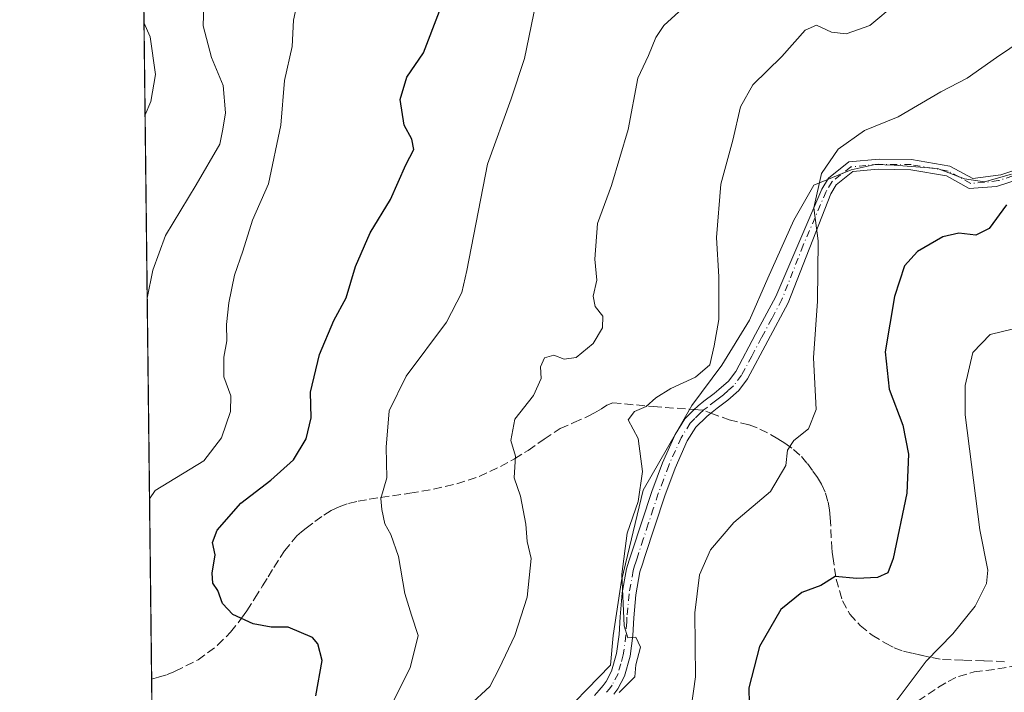
# Model space of a CAD drawing. Units: metres. Extents: x 579755 to 583198, y 4763598 to 4765952.
# Drawn here: x 579755 to 579946, y 4763724 to 4763854 of the extents above; entities that cross this region are included whole.
import ezdxf

# ---------------------------------------------------------------- set-up
doc = ezdxf.new("R2010")
doc.units = ezdxf.units.M
doc.header["$MEASUREMENT"] = 0
doc.linetypes.add('DGN Style 3', pattern=[2.307223458686699, 1.648016756204785, -0.6592067024819142])
doc.linetypes.add('DGN Style 4', pattern=[2.6384748266838614, 1.318413404963828, -0.6592067024819142, 0.001648016756204785, -0.6592067024819142])
for name, color, linetype, lineweight in [('Camino Cxs', 7, 'Continuous', 0), ('Camino eje', 30, 'DGN Style 4', 13), ('Comarca CxS', 21, 'Continuous', 0), ('Comunidad Autónoma CxS', 142, 'Continuous', 0), ('Curva de nivel maestra', 30, 'Continuous', 30), ('Curva de nivel normal', 30, 'Continuous', 0), ('Entidad de ámbito territorial CxS', 92, 'Continuous', 0), ('Espacio natural protegido', 121, 'Continuous', 13), ('Espacio natural protegido CxS', 121, 'Continuous', 0), ('Municipio CxS', 4, 'Continuous', 0), ('Pastizal CxS', 92, 'Continuous', 0), ('Provincia CxS', 1, 'Continuous', 0), ('Senda', 7, 'DGN Style 3', 0), ('Senda no paivmentada conexión', 7, 'DGN Style 3', 0)]:
    doc.layers.add(name, color=color, linetype=linetype, lineweight=lineweight)

# ---------------------------------------------------------------- blocks, each defined once
blk = doc.blocks.new('*U37')
at = {"layer": 'Pastizal CxS', "color": 92, "linetype": 'Continuous', "lineweight": 0}
blk.add_polyline3d([(579960.0516999997, 4763669.1141, 450.1925000000047), (579939.8611000003, 4763672.105900001, 456.4320000000008), (579915.1835000003, 4763672.8541, 460.8601000000053), (579896.4886999996, 4763682.5759, 469.3800000000047), (579877.0459000003, 4763688.558900001, 475.5461000000069), (579864.3333000002, 4763691.5503, 478.5905000000057), (579845.6382999998, 4763693.0463, 482.6364000000031), (579829.1867000004, 4763693.794500001, 486.0979999999981), (579828.1917000003, 4763693.1457, 486.1812999999966), (579808.6310999999, 4763698.100500001, 493.3476999999984), (579793.9080999997, 4763688.467300001, 490.8059999999969), (579781.3715000004, 4763684.234400001, 493.3692000000011), (579777.1064999999, 4764049.1406, 524.6037999999971)], dxfattribs=at)

msp = doc.modelspace()

# ---------------------------------------------------------------- linework, layer by layer
at = {"layer": 'Camino Cxs', "color": 7, "linetype": 'Continuous', "lineweight": 0}
for points in [[(579866.6101000002, 4763723.350099999, 486.3283999999985), (579867.5001999997, 4763724.4001, 486.2746000000043), (579868.2701000003, 4763725.300100001, 486.2590000000055), (579868.8701, 4763726.090100001, 486.2498999999953), (579869.9001000002, 4763728.0701, 486.2079999999987), (579870.8601000002, 4763731.5001, 485.9453999999969), (579871.3400999998, 4763735.200099999, 485.6777000000002), (579871.5500999996, 4763738.590100001, 485.4805000000051), (579871.9700999996, 4763743.200099999, 485.289300000004), (579872.8101000004, 4763747.890100001, 485.2373999999982), (579873.3202000001, 4763749.5801, 485.5418000000063), (579873.8101000004, 4763751.100099999, 485.8110000000015), (579875.7301000003, 4763756.970100001, 486.5636999999988), (579877.6901000004, 4763762.860099999, 485.8291999999929), (579879.7200999996, 4763768.360099999, 485.008600000001), (579882.1802000003, 4763773.860099999, 485.2026000000042), (579884.0900999998, 4763776.9101, 485.5861000000005), (579885.8000999996, 4763778.620100001, 485.0292000000045), (579886.6201, 4763779.4301, 484.766300000003), (579887.7301000003, 4763780.280099999, 484.4655999999959), (579889.7200999996, 4763781.8201, 484.0699000000022), (579890.6802000003, 4763782.5601, 483.8938000000053), (579892.5301999999, 4763784.200099999, 483.6714000000065), (579893.9301000005, 4763786.0701, 483.5737999999984), (579897.7701000003, 4763793.2401, 482.9563000000053), (579901.6901000004, 4763800.5801, 482.1340999999957), (579910.5701000001, 4763821.3201, 480.1367000000028), (579911.8501000004, 4763823.4301, 480.1588000000047), (579915.8102000002, 4763826.5801, 481.0657999999967), (579921.6700999998, 4763827.100099999, 481.0610000000015), (579927.9700999996, 4763827.030099999, 480.3616999999941), (579935.3300999999, 4763825.7501, 478.9214999999967), (579939.8000999996, 4763823.390100001, 478.1812000000064), (579945.2100999998, 4763824.100099999, 477.4511000000057), (579954.5301000001, 4763827.190099999, 476.6506999999983)], [(579866.6101000002, 4763723.350099999, 486.3283999999985), (579867.5001999997, 4763724.4001, 486.2746000000043), (579868.2701000003, 4763725.300100001, 486.2590000000055), (579868.8701, 4763726.090100001, 486.2498999999953), (579869.9001000002, 4763728.0701, 486.2079999999987), (579870.8601000002, 4763731.5001, 485.9453999999969), (579871.3400999998, 4763735.200099999, 485.6777000000002), (579871.5500999996, 4763738.590100001, 485.4805000000051), (579871.9700999996, 4763743.200099999, 485.289300000004), (579872.8101000004, 4763747.890100001, 485.2373999999982), (579873.3202000001, 4763749.5801, 485.5418000000063), (579873.8101000004, 4763751.100099999, 485.8110000000015), (579875.7301000003, 4763756.970100001, 486.5636999999988), (579877.6901000004, 4763762.860099999, 485.8291999999929), (579879.7200999996, 4763768.360099999, 485.008600000001), (579882.1802000003, 4763773.860099999, 485.2026000000042), (579884.0900999998, 4763776.9101, 485.5861000000005), (579885.8000999996, 4763778.620100001, 485.0292000000045), (579886.6201, 4763779.4301, 484.766300000003), (579887.7301000003, 4763780.280099999, 484.4655999999959), (579889.7200999996, 4763781.8201, 484.0699000000022), (579890.6802000003, 4763782.5601, 483.8938000000053), (579892.5301999999, 4763784.200099999, 483.6714000000065), (579893.9301000005, 4763786.0701, 483.5737999999984), (579897.7701000003, 4763793.2401, 482.9563000000053), (579901.6901000004, 4763800.5801, 482.1340999999957), (579910.5701000001, 4763821.3201, 480.1367000000028), (579911.8501000004, 4763823.4301, 480.1588000000047), (579915.8102000002, 4763826.5801, 481.0657999999967), (579921.6700999998, 4763827.100099999, 481.0610000000015), (579927.9700999996, 4763827.030099999, 480.3616999999941), (579935.3300999999, 4763825.7501, 478.9214999999967), (579939.8000999996, 4763823.390100001, 478.1812000000064), (579945.2100999998, 4763824.100099999, 477.4511000000057), (579954.5301000001, 4763827.190099999, 476.6506999999983)], [(579955.0900999998, 4763825.3301, 475.860400000005), (579944.4001000002, 4763821.850099999, 477.3978000000062), (579939.0701000001, 4763821.460100001, 478.9394999999931), (579934.7001, 4763823.890100001, 479.7955999999977), (579927.7901, 4763825.090100001, 481.2820999999968), (579921.5201000003, 4763825.1601, 480.7176000000036), (579916.5601000004, 4763824.710100001, 480.5760000000009), (579913.3300999999, 4763822.130100001, 479.9502000000066), (579912.3000999996, 4763820.4301, 479.909799999994), (579904.0401, 4763799.3301, 481.4410000000062), (579900.1101000002, 4763791.9901, 482.2623000000021), (579896.1801000005, 4763784.640100001, 483.0190000000002), (579894.5000999998, 4763782.390100001, 483.1698999999935), (579892.3701, 4763780.5101, 483.4431999999942), (579891.3501000004, 4763779.720100001, 483.6416999999929), (579890.3201000001, 4763778.9301, 483.8469999999944), (579889.3501000004, 4763778.1801, 484.0442999999942), (579888.7600999996, 4763777.720100001, 484.1662000000069), (579888.2418999998, 4763777.3025, 484.3398000000016), (579886.1801000005, 4763775.2501, 485.2630000000063), (579884.5301000001, 4763772.610099999, 485.2744999999995), (579882.1802000003, 4763767.360099999, 484.3257000000012), (579880.1901000004, 4763761.9901, 484.9658999999957), (579878.2600999996, 4763756.130100001, 486.0322000000015), (579876.3400999998, 4763750.270099999, 484.921199999997), (579875.8501000004, 4763748.780099999, 484.6518999999971), (579875.3901000004, 4763747.270099999, 484.4370000000054), (579874.6001000004, 4763742.850099999, 484.6689999999944), (579874.1901000004, 4763738.390100001, 484.9559000000008), (579873.9901000002, 4763734.950099999, 485.4278000000049), (579873.4700999996, 4763730.960100001, 485.8064000000013), (579872.3800999997, 4763727.090100001, 486.0731999999989), (579871.1201, 4763724.670100001, 486.0666000000056), (579870.3501000004, 4763723.640100001, 486.0777999999991)], [(579955.0900999998, 4763825.3301, 475.860400000005), (579944.4001000002, 4763821.850099999, 477.3978000000062), (579939.0701000001, 4763821.460100001, 478.9394999999931), (579934.7001, 4763823.890100001, 479.7955999999977), (579927.7901, 4763825.090100001, 481.2820999999968), (579921.5201000003, 4763825.1601, 480.7176000000036), (579916.5601000004, 4763824.710100001, 480.5760000000009), (579913.3300999999, 4763822.130100001, 479.9502000000066), (579912.3000999996, 4763820.4301, 479.909799999994), (579904.0401, 4763799.3301, 481.4410000000062), (579900.1101000002, 4763791.9901, 482.2623000000021), (579896.1801000005, 4763784.640100001, 483.0190000000002), (579894.5000999998, 4763782.390100001, 483.1698999999935), (579892.3701, 4763780.5101, 483.4431999999942), (579891.3501000004, 4763779.720100001, 483.6416999999929), (579890.3201000001, 4763778.9301, 483.8469999999944), (579889.3501000004, 4763778.1801, 484.0442999999942), (579888.7600999996, 4763777.720100001, 484.1662000000069), (579888.2418999998, 4763777.3025, 484.3398000000016), (579886.1801000005, 4763775.2501, 485.2630000000063), (579884.5301000001, 4763772.610099999, 485.2744999999995), (579882.1802000003, 4763767.360099999, 484.3257000000012), (579880.1901000004, 4763761.9901, 484.9658999999957), (579878.2600999996, 4763756.130100001, 486.0322000000015), (579876.3400999998, 4763750.270099999, 484.921199999997), (579875.8501000004, 4763748.780099999, 484.6518999999971), (579875.3901000004, 4763747.270099999, 484.4370000000054), (579874.6001000004, 4763742.850099999, 484.6689999999944), (579874.1901000004, 4763738.390100001, 484.9559000000008), (579873.9901000002, 4763734.950099999, 485.4278000000049), (579873.4700999996, 4763730.960100001, 485.8064000000013), (579872.3800999997, 4763727.090100001, 486.0731999999989), (579871.1201, 4763724.670100001, 486.0666000000056), (579870.3501000004, 4763723.640100001, 486.0777999999991)]]:
    msp.add_polyline3d(points, dxfattribs=at)
at = {"layer": 'Camino eje', "color": 30, "linetype": 'DGN Style 4', "lineweight": 13}
for points in [[(579950.1501000002, 4763824.715299999, 476.9841000000015), (579944.8051000005, 4763822.975099999, 477.4400000000023), (579942.1001000004, 4763822.620100001, 477.5647000000026), (579939.4351000004, 4763822.425100001, 478.436600000001), (579937.2500999998, 4763823.640100001, 478.8502000000008), (579935.0151000004, 4763824.8201, 479.3453000000009), (579927.8800999997, 4763826.0601, 480.8221999999951), (579921.5950999996, 4763826.130100001, 480.8932999999961), (579919.1151000002, 4763825.905300001, 481.0320999999968), (579916.1851000004, 4763825.645099999, 480.8435999999929), (579914.2050999999, 4763824.0701, 480.2366999999941), (579912.5900999998, 4763822.780099999, 480.0405000000028), (579911.4351000004, 4763820.8751, 480.0283000000054), (579906.9951, 4763810.5053, 480.6977999999945), (579902.8649000004, 4763799.9551, 481.7629000000015), (579900.9001000002, 4763796.2851, 482.2274999999936), (579898.9401000004, 4763792.6151, 482.5984999999928), (579897.0201000003, 4763789.030099999, 483.0037000000011), (579895.0549, 4763785.3551, 483.2829000000056), (579893.5153000001, 4763783.295100001, 483.4054999999935), (579892.4501, 4763782.3551, 483.4952999999951), (579891.5251000002, 4763781.535300001, 483.6665000000066), (579891.0151000004, 4763781.140100001, 483.7646999999997), (579890.0201000003, 4763780.3751, 483.9597000000067), (579888.3926999997, 4763779.1151, 484.2875000000058), (579887.6403000001, 4763778.539100001, 484.4431000000041)], [(579887.6403000001, 4763778.539100001, 484.4431000000041), (579887.5926999999, 4763778.502699999, 484.4529999999941), (579887.0850999998, 4763778.0251, 484.602899999998), (579885.9901000002, 4763776.9351, 485.0535999999993), (579885.1350999996, 4763776.0801, 485.319399999993), (579883.3551000003, 4763773.235099999, 485.105899999995), (579880.9501, 4763767.860300001, 484.6719000000012), (579879.9351000004, 4763765.110300001, 484.946100000001), (579878.9398999996, 4763762.425100001, 485.3886000000057), (579877.9600999998, 4763759.4801, 486.2636999999959), (579876.9952999996, 4763756.549900001, 486.5001000000047), (579876.0351, 4763753.615300001, 485.8444000000018), (579874.8300999999, 4763749.940099999, 485.2342999999965), (579874.5850999998, 4763749.1799, 485.0979999999981), (579874.3548999997, 4763748.425100001, 484.9600999999967), (579874.1001000004, 4763747.5801, 484.8059000000067), (579873.2851, 4763743.0251, 484.9576999999991), (579872.8702999996, 4763738.490300001, 485.2145000000019), (579872.8151000004, 4763737.610300001, 485.2635000000009), (579872.6651, 4763735.075099999, 485.5026000000071), (579872.1651, 4763731.229900001, 485.8361000000005), (579871.6851000004, 4763729.515100001, 485.9955000000046), (579871.1401000004, 4763727.5801, 486.1567000000068), (579869.9951, 4763725.380100001, 486.1582000000053), (579869.4600999998, 4763724.6677, 486.1661000000022), (579868.8951000003, 4763723.985099999, 486.1768000000012)]]:
    msp.add_polyline3d(points, dxfattribs=at)
at = {"layer": 'Comarca CxS', "color": 21, "linetype": 'Continuous', "lineweight": 0, "flags": 128}
msp.add_lwpolyline([(581094.5788348289, 4763613.533529541), (579782.3800006092, 4763597.949982323), (579781.9404000001, 4763635.5615), (579778.1283654135, 4763961.711650411), (579766.8768123382, 4764924.372727663), (579755.5344999997, 4765894.7961), (579755.3400006103, 4765911.4399823), (579771.3527161088, 4765911.63043137), (579801.5057475211, 4765911.989016706), (581321.9725270615, 4765930.070037271), (583149.2800006359, 4765951.799982299), (583162.9926868125, 4764827.209027037), (583177.4900006362, 4763638.269982323), (582469.9415964929, 4763629.86720549), (581668.1893344697, 4763620.345672695)], close=True, dxfattribs=at)
at = {"layer": 'Comunidad Autónoma CxS', "color": 142, "linetype": 'Continuous', "lineweight": 0, "flags": 128}
msp.add_lwpolyline([(581094.5788348289, 4763613.533529541), (579782.3800006092, 4763597.949982323), (579781.9404000001, 4763635.5615), (579778.1283654135, 4763961.711650411), (579766.8768123382, 4764924.372727663), (579755.5344999997, 4765894.7961), (579755.3400006103, 4765911.4399823), (579771.3527161088, 4765911.63043137), (579801.5057475211, 4765911.989016706), (581321.9725270615, 4765930.070037271), (583149.2800006359, 4765951.799982299), (583162.9926868125, 4764827.209027037), (583177.4900006362, 4763638.269982323), (582469.9415964929, 4763629.86720549), (581668.1893344697, 4763620.345672695)], close=True, dxfattribs=at)
at = {"layer": 'Curva de nivel maestra', "color": 30, "linetype": 'Continuous', "lineweight": 30, "flags": 128}
for points, elevation in [([(579812.6399999997, 4763723.300100001), (579813.8799999999, 4763730.140100001), (579813.0700000003, 4763733.390100001), (579812.0199999996, 4763734.5701), (579807.29, 4763736.5601), (579803.9800000004, 4763736.590100001), (579800.5199999996, 4763737.2401), (579796.5800000001, 4763739.0101), (579794.5800000001, 4763741.1801), (579793.6799999997, 4763743.710100001), (579792.7199999997, 4763745.110099999), (579792.5599999996, 4763747.050100001), (579793.2000000002, 4763750.600099999), (579792.6600000003, 4763752.940099999), (579793.54, 4763755.380100001), (579798.1200000001, 4763760.600099999), (579803.9699999997, 4763765.0001), (579808.3600000005, 4763768.960100001), (579810.7599999999, 4763773.0001), (579811.7400000002, 4763777.0801), (579811.6399999997, 4763782.020099999), (579813.3899999997, 4763789.340100001), (579816.1699999999, 4763795.9001), (579818.54, 4763800.280099999), (579820.3099999996, 4763806.3301), (579823.2000000002, 4763812.9001), (579827.0999999996, 4763819.340100001), (579830.0499999998, 4763826.0101), (579831.5899999999, 4763829.0101), (579831.25, 4763831.0101), (579829.7199999997, 4763833.6801), (579828.9800000004, 4763838.6801), (579830.2400000002, 4763843.0101), (579833.5, 4763847.700099999), (579836.6200000001, 4763855.7601)], 500), ([(579946.3499999996, 4763818.3101), (579943, 4763813.7301), (579940.4100000003, 4763812.390100001), (579937.0999999996, 4763812.840100001), (579934.0099999999, 4763812.120100001), (579929.1200000001, 4763809.280099999), (579926.5800000001, 4763806.5001), (579924.6399999997, 4763800.5801), (579922.8499999996, 4763789.880100001), (579923.6399999997, 4763782.600099999), (579926.25, 4763775.6801), (579927.3600000005, 4763770.0801), (579927.0199999996, 4763762.5001), (579924.4100000003, 4763749.890100001), (579923.3499999996, 4763747.110099999), (579921.3600000005, 4763746.1801), (579917.3799999999, 4763746.0101), (579913.1799999997, 4763746.4101), (579910.4000000004, 4763744.630100001), (579906.7300000004, 4763743.270099999), (579902.6200000001, 4763739.9801), (579898.5, 4763732.860099999), (579896.4400000004, 4763724.8301), (579896.6100000005, 4763718.6801)], 475)]:
    msp.add_lwpolyline(points, dxfattribs=dict(at, elevation=elevation))
at = {"layer": 'Curva de nivel normal', "color": 30, "linetype": 'Continuous', "lineweight": 0, "flags": 128}
for points, elevation in [([(579780.0157000005, 4763800.2368), (579781.0899999999, 4763805.680000001), (579783.5599999996, 4763812.34), (579789.5, 4763822.140000001), (579794.0899999999, 4763830.050000001), (579794.6600000003, 4763832.92), (579795.1399999997, 4763836.08), (579794.75, 4763841.359999999), (579792.4699999997, 4763846.779999999), (579790.8600000005, 4763852.930000001), (579791.0199999996, 4763859.01)], 510), ([(579780.4691000005, 4763761.443299999), (579781.5899999999, 4763763.050000001), (579790.9699999997, 4763768.75), (579794.3799999999, 4763773.199999999), (579796.1200000001, 4763778.310000001), (579796.2199999997, 4763781.34), (579794.8799999999, 4763785), (579794.8200000003, 4763788.800000001), (579795.4100000003, 4763791.949999999), (579795.3399999999, 4763795.16), (579795.7999999998, 4763799.34), (579796.9299999997, 4763804.680000001), (579798.5300000003, 4763809.34), (579800.4199999999, 4763815.34), (579803.4699999997, 4763822.34), (579805.9000000004, 4763833.680000001), (579806.6200000001, 4763842.34), (579808.0800000001, 4763848.930000001), (579808.3600000005, 4763854.01), (579808.9800000004, 4763856.980000001)], 505), ([(579827.4199999999, 4763721.83), (579830.8899999997, 4763728.75), (579832.4900000002, 4763734.970000001), (579831.1600000003, 4763738.939999999), (579829.8899999997, 4763743.130000001), (579828.6699999999, 4763750.230000001), (579827.1399999997, 4763754.539999999), (579826.0099999999, 4763756.57), (579825.4199999999, 4763759.359999999), (579825.2199999997, 4763761.5), (579826.4199999999, 4763765.49), (579826.25, 4763771.380000001), (579826.8200000003, 4763778.460000001), (579830.1299999999, 4763785.140000001), (579837.9500000002, 4763795.600000001), (579840.8799999999, 4763801.300000001), (579841.9100000003, 4763805.58), (579845.9100000003, 4763826.180000001), (579850.4400000004, 4763838.789999999), (579853.04, 4763846.600000001), (579855.2400000002, 4763857.24)], 495), ([(579871.3600000005, 4763723.92), (579874.4199999999, 4763726.960000001), (579874.5800000001, 4763729.33), (579875.4699999997, 4763732.699999999), (579874.5999999996, 4763734.640000001), (579873.0199999996, 4763734.5), (579872.3499999996, 4763736.84), (579871.8899999997, 4763746.84), (579872.9199999999, 4763754.77), (579875.0199999996, 4763760.890000001), (579875.8600000005, 4763766.699999999), (579875.04, 4763773.060000001), (579873.1200000001, 4763776.710000001), (579874.2999999998, 4763778.33), (579876.5800000001, 4763779.26), (579878.4699999997, 4763780.939999999), (579881.3300000001, 4763782.75), (579886.1600000003, 4763784.939999999), (579888.9199999999, 4763787.34), (579889.7199999997, 4763791.039999999), (579890.6500000004, 4763796.130000001), (579890.6299999999, 4763804.369999999), (579890.2100000001, 4763812), (579891.04, 4763822.279999999), (579893.3799999999, 4763830.810000001), (579894.8300000001, 4763837.27), (579897.2000000002, 4763841.49), (579902.8399999999, 4763847.01), (579907.3799999999, 4763852.09), (579909.5800000001, 4763853.060000001), (579912.4800000004, 4763851.699999999), (579915.2999999998, 4763851.390000001), (579919.8899999997, 4763852.99), (579924.9800000004, 4763857.25)], 485), ([(579842.25, 4763721.369999999), (579846.3600000005, 4763725.08), (579848.1399999997, 4763728.600000001), (579851.1900000004, 4763735), (579853.5499999998, 4763742.369999999), (579854.3399999999, 4763749.850000001), (579853.5499999998, 4763753.15), (579853.3099999996, 4763756.5), (579852.2800000003, 4763761.939999999), (579851.0099999999, 4763765.480000001), (579851.3099999996, 4763769.640000001), (579850.4000000004, 4763772.680000001), (579851.2000000002, 4763776.810000001), (579854.79, 4763781.4), (579856.2599999999, 4763784.680000001), (579856.1200000001, 4763786.960000001), (579856.9199999999, 4763788.689999999), (579858.7300000004, 4763789.199999999), (579860.7300000004, 4763788.439999999), (579863.0599999996, 4763788.76), (579866.3399999999, 4763791.480000001), (579868.1399999997, 4763794.5), (579868.1699999999, 4763796.779999999), (579866.7000000002, 4763798.65), (579866.3600000005, 4763800.640000001), (579867.0599999996, 4763803.720000001), (579866.6799999997, 4763807.800000001), (579867.1799999997, 4763814.680000001), (579869.8499999996, 4763822.01), (579873.0899999999, 4763832.880000001), (579874.9500000002, 4763842.82), (579877.0300000003, 4763847.210000001), (579878.4500000002, 4763850.680000001), (579880.0300000003, 4763853.01), (579882.9400000004, 4763855.600000001)], 490), ([(579779.6013000002, 4763835.691500001), (579780.7100000001, 4763838.289999999), (579781.6399999997, 4763843.52), (579780.5700000003, 4763850.779999999), (579779.392, 4763853.5944)], 515), ([(579885.2699999996, 4763721.01), (579886.1500000004, 4763727.01), (579886.0199999996, 4763739.34), (579886.8799999999, 4763746.74), (579889.0599999996, 4763751.529999999), (579893.5800000001, 4763756.859999999), (579900.6799999997, 4763762.84), (579903.5999999996, 4763767.859999999), (579903.9400000004, 4763770.82), (579905.1600000003, 4763772.720000001), (579908.0099999999, 4763774.939999999), (579909.4600000001, 4763778.680000001), (579908.9699999997, 4763788.680000001), (579909.7300000004, 4763799.680000001), (579909.8600000005, 4763811.34), (579909.0499999998, 4763817.680000001), (579910.5199999996, 4763824.34), (579913.7599999999, 4763829.039999999), (579918.8399999999, 4763832.680000001), (579925.3700000001, 4763835.289999999), (579933.6200000001, 4763840.140000001), (579938.7000000002, 4763842.779999999), (579944.4000000004, 4763846.810000001), (579954.7300000004, 4763853.74)], 480), ([(579947.7000000002, 4763794.32), (579943.1399999997, 4763793.189999999), (579939.8099999996, 4763789.74), (579938.3499999996, 4763783.310000001), (579938.3200000003, 4763777.680000001), (579941.1500000004, 4763755.390000001), (579942.7400000002, 4763747.619999999), (579942.4400000004, 4763745.050000001), (579940.2599999999, 4763740.619999999), (579935.9500000002, 4763735.300000001), (579930.7999999998, 4763730.01), (579924.1799999997, 4763721.230000001)], 470)]:
    msp.add_lwpolyline(points, dxfattribs=dict(at, elevation=elevation))
at = {"layer": 'Entidad de ámbito territorial CxS', "color": 92, "linetype": 'Continuous', "lineweight": 0, "flags": 128}
msp.add_lwpolyline([(581094.5788348289, 4763613.533529541), (579782.3800006092, 4763597.949982323), (579781.9404000001, 4763635.5615), (579778.1283654135, 4763961.711650411), (579831.2340000004, 4763958.253000001), (579876.2259999999, 4763953.942000001), (579930.6459999998, 4763947.223999999), (579954.011999999, 4763944.890000001)], dxfattribs=at)
at = {"layer": 'Espacio natural protegido', "color": 121, "linetype": 'Continuous', "lineweight": 13, "flags": 128}
msp.add_lwpolyline([(579858.2683999987, 4763717.520699998), (579869.690499999, 4763729.240299998), (579870.2254999992, 4763734.990300002), (579871.8307000002, 4763745.646100001), (579876.0248999981, 4763763.105900001), (579885.446999998, 4763779.444499999), (579891.2049999982, 4763787.249300002), (579896.5830999995, 4763795.9641), (579900.1402000004, 4763804.113000002), (579905.1982999997, 4763815.3498), (579909.0262999989, 4763822.075600001), (579916.2322999999, 4763825.090500001), (579920.8902999982, 4763826.063400002), (579924.6101999988, 4763825.952299997), (579933.0001999997, 4763825.346200002), (579938.2010999988, 4763823.315099998), (579942.0489999992, 4763822.741000002), (579947.2749999999, 4763824.252900003)], dxfattribs=at)
at = {"layer": 'Espacio natural protegido CxS', "color": 121, "linetype": 'Continuous', "lineweight": 0, "flags": 128}
for points in [[(579781.9404000001, 4763635.5615), (579778.1283654135, 4763961.711650411)], [(579947.2750000008, 4763824.252900002), (579942.049, 4763822.741000001), (579938.2010999996, 4763823.315099999), (579933.0002000006, 4763825.346200001), (579924.6101999996, 4763825.952299999), (579920.8902999992, 4763826.0634), (579916.2323000008, 4763825.0905), (579909.0262999998, 4763822.0756), (579905.1983000007, 4763815.349799999), (579900.1402000012, 4763804.113000001), (579896.5831000003, 4763795.9641), (579891.204999999, 4763787.2493), (579885.4469999988, 4763779.444499998), (579876.024899999, 4763763.1059), (579871.8307000009, 4763745.646100001), (579870.2255000002, 4763734.990300001), (579869.6904999998, 4763729.240299999), (579858.2683999996, 4763717.520699999)]]:
    msp.add_lwpolyline(points, dxfattribs=at)
at = {"layer": 'Municipio CxS', "color": 4, "linetype": 'Continuous', "lineweight": 0, "flags": 128}
msp.add_lwpolyline([(582469.9415964929, 4763629.86720549), (581668.1893344697, 4763620.345672695), (581094.5788348289, 4763613.533529541), (579782.3800006092, 4763597.949982323), (579781.9404000001, 4763635.5615), (579778.1283654135, 4763961.711650411), (579766.8768123382, 4764924.372727663), (579755.5344999997, 4765894.7961), (579755.3400006103, 4765911.4399823), (579771.3527161088, 4765911.63043137), (579801.5057475211, 4765911.989016706), (581321.9725270615, 4765930.070037271), (583149.2800006359, 4765951.799982299)], dxfattribs=at)
at = {"layer": 'Pastizal CxS', "color": 92, "linetype": 'Continuous', "lineweight": 0, "extrusion": (0.001445562890539834, -0.1236818954035343, 0.9923208649914194), "elevation": -587850.0482021619, "flags": 128}
msp.add_lwpolyline([(635414.7164047243, 4720160.71899725), (635414.7164047244, 4720363.147088503)], dxfattribs=at)
at = {"layer": 'Pastizal CxS', "color": 92, "linetype": 'Continuous', "lineweight": 0, "extrusion": (0.00244680795604575, -0.2093336712449272, 0.9778412075659049), "elevation": -995298.4590316752, "flags": 128}
msp.add_lwpolyline([(635418.548035869, 4651285.673175092), (635418.548035869, 4651328.949926116)], dxfattribs=at)
at = {"layer": 'Provincia CxS', "color": 1, "linetype": 'Continuous', "lineweight": 0, "flags": 128}
msp.add_lwpolyline([(581094.5788348289, 4763613.533529541), (579782.3800006092, 4763597.949982323), (579781.9404000001, 4763635.5615), (579778.1283654135, 4763961.711650411), (579766.8768123382, 4764924.372727663), (579755.5344999997, 4765894.7961), (579755.3400006103, 4765911.4399823), (579771.3527161088, 4765911.63043137), (579801.5057475211, 4765911.989016706), (581321.9725270615, 4765930.070037271), (583149.2800006359, 4765951.799982299), (583162.9926868125, 4764827.209027037), (583177.4900006362, 4763638.269982323), (582469.9415964929, 4763629.86720549), (581668.1893344697, 4763620.345672695)], close=True, dxfattribs=at)
at = {"layer": 'Senda', "color": 7, "linetype": 'DGN Style 3', "lineweight": 0}
for points in [[(579780.8768999996, 4763726.5493, 502.7103999999963), (579780.8800999997, 4763726.550100001, 502.7100999999967), (579782.2100999998, 4763726.9001, 502.5668000000006), (579783.8501000004, 4763727.420100001, 502.5148999999947), (579785.4600999998, 4763728.050100001, 502.5414000000019), (579789.8501000004, 4763730.2501, 502.3503999999957), (579793.6551000001, 4763733.075099999, 501.9869999999937), (579796.1700999998, 4763735.640100001, 501.3221999999951), (579798.2801000001, 4763738.3101, 500.5268000000069), (579798.8000999996, 4763739.030099999, 500.3935999999958), (579799.3000999996, 4763739.7601, 500.2489999999962), (579800.8400999998, 4763742.170100001, 499.6977000000043), (579802.3601000002, 4763744.5801, 499.3282000000036), (579803.4401000004, 4763746.350099999, 499.3845000000001), (579804.5201000003, 4763748.130100001, 499.5592000000034), (579806.5701000001, 4763751.3301, 499.5414000000019), (579808.9801000003, 4763754.2401, 499.045299999998), (579809.8501000004, 4763755.0001, 498.9168000000063), (579810.7701000003, 4763755.720100001, 498.7782000000007), (579812.4700999996, 4763757.0101, 498.5106999999989), (579814.2001, 4763758.2601, 498.8908999999985), (579815.6501000002, 4763759.1601, 499.0028000000021), (579817.2001, 4763759.890100001, 498.9588999999978), (579819.0000999998, 4763760.540100001, 498.5889000000025), (579820.8201000001, 4763760.9801, 498.2277000000031), (579823.0000999998, 4763761.340100001, 497.8745999999956), (579825.2001, 4763761.6801, 497.5884999999981), (579830.8800999997, 4763762.5001, 496.351800000004), (579835.4301000005, 4763763.300100001, 494.6095999999961), (579839.9200999998, 4763764.3201, 494.2238000000071), (579844.2401000002, 4763765.7401, 494.1132000000071), (579848.3701, 4763767.6501, 491.7912999999971), (579851.0900999998, 4763769.170100001, 490.8622999999934), (579853.7500999998, 4763770.790100001, 490.3708999999944), (579856.8501000004, 4763772.960100001, 490.0685999999987), (579859.9600999998, 4763775.0101, 489.4576999999991), (579862.5900999998, 4763776.190099999, 488.9618999999948), (579865.2401000002, 4763777.3301, 488.767200000002), (579866.6001000004, 4763778.0601, 488.6184999999969), (579867.9600999998, 4763778.800100001, 488.5326999999961), (579868.9901000002, 4763779.550100001, 488.578999999998), (579870.1201, 4763779.970100001, 488.6239999999962), (579877.9600999998, 4763779.290100001, 486.7991999999941), (579885.8580999998, 4763778.677400001, 485.0096000000049)], [(579889.1201, 4763778.000700001, 484.0917000000045), (579892.6401000004, 4763776.720100001, 483.452099999995), (579896.5301000001, 4763775.710100001, 482.2930999999954), (579898.5900999998, 4763774.920100001, 481.7302999999956), (579900.6300999997, 4763773.860099999, 481.3252000000066), (579902.0601000004, 4763773.040100001, 481.0025000000023), (579903.4301000005, 4763772.1601, 480.6431000000011), (579905.1001000004, 4763770.970100001, 480.2198000000063), (579906.6300999997, 4763769.600099999, 479.7915999999968), (579907.7801000001, 4763768.220100001, 479.4354000000022), (579908.8501000004, 4763766.770099999, 479.1054000000004), (579909.7301000003, 4763765.530099999, 478.8423999999941), (579910.5500999996, 4763764.2301, 478.5881999999983), (579911.3000999996, 4763762.520099999, 478.3307999999961), (579911.7801000001, 4763760.7401, 478.4484999999986), (579912.0500999996, 4763759.270099999, 478.6098000000056), (579912.2301000003, 4763757.790100001, 478.8077999999951), (579912.5100999996, 4763752.0001, 479.1012000000047), (579912.5900999998, 4763751.110099999, 478.957899999994), (579912.6901000004, 4763750.2301, 478.8246000000072), (579913.3901000004, 4763745.9001, 477.6805000000023), (579914.5800999999, 4763741.710100001, 475.8399999999965), (579916.0000999998, 4763739.110099999, 475.1236999999965), (579918.0201000003, 4763736.9001, 474.107799999998), (579920.3400999998, 4763735.030099999, 473.6401999999944), (579922.9001000002, 4763733.470100001, 473.0304999999935), (579924.6101000002, 4763732.600099999, 472.692200000005), (579926.3901000004, 4763731.940099999, 472.2139000000025), (579928.1101000002, 4763731.530099999, 471.7718000000023), (579929.8400999998, 4763731.1501, 471.3917999999976), (579931.8901000004, 4763730.690099999, 470.9965999999986), (579933.9401000004, 4763730.350099999, 470.7697000000044), (579938.0000999998, 4763730.1801, 470.4428999999946), (579942.0000999998, 4763730.100099999, 469.5353999999934), (579946.1700999998, 4763729.880100001, 467.9128999999957)], [(579929.2200999996, 4763722.3201, 470.295299999998), (579933.1901000004, 4763724.950099999, 470.829700000002), (579935.0601000004, 4763726.100099999, 471.189400000003), (579937.0401, 4763727.0701, 471.4661000000052), (579940.0601000004, 4763727.9301, 470.4253000000026), (579944.6300999997, 4763728.5001, 468.5620000000054), (579949.2001, 4763729.3101, 466.7727000000014)]]:
    msp.add_polyline3d(points, dxfattribs=at)
at = {"layer": 'Senda no paivmentada conexión', "color": 7, "linetype": 'DGN Style 3', "lineweight": 0, "extrusion": (0.3108112255458309, 0.2570344605417752, 0.9150571939330882), "elevation": 1405134.128242284, "flags": 128}
msp.add_lwpolyline([(3301526.567030824, -3186749.996430227), (3301525.324675098, -3186751.401007826), (3301523.966709247, -3186752.272267435)], dxfattribs=at)

# ---------------------------------------------------------------- block references
at = {"layer": 'Pastizal CxS', "color": 92, "linetype": 'Continuous', "lineweight": 0}
msp.add_blockref('*U37', (0, 0), dxfattribs=at)

doc.saveas('drawing.dxf')
